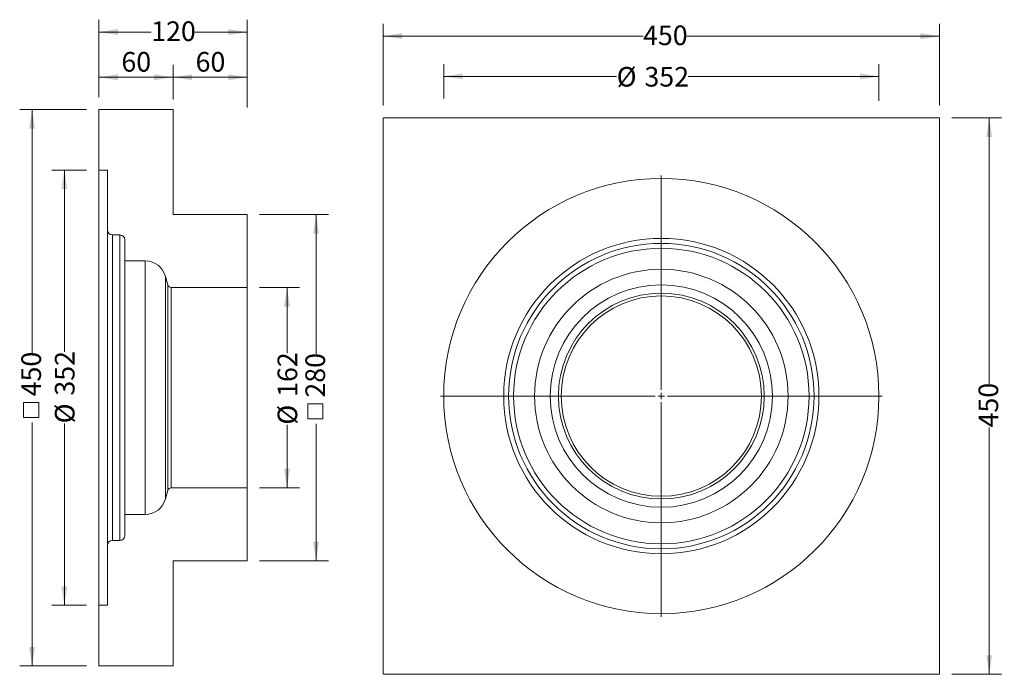
# Model space of a CAD drawing. Units: millimetres. Extents: x 30 to 826, y 92 to 621.
import ezdxf

# ---------------------------------------------------------------- set-up
doc = ezdxf.new("R2010")
doc.units = ezdxf.units.MM
doc.header["$LTSCALE"] = 10
doc.styles.add('SLDTEXTSTYLE0', font='TXT', dxfattribs={"width": 0.605})
doc.dimstyles.new('SLDDIMSTYLE0', dxfattribs={"dimtxt": 15.409912, "dimasz": 15.409912, "dimexe": 0, "dimexo": 0.0625, "dimgap": 3.852478, "dimtad": 0, "dimrnd": 1e-09, "dimzin": 12, "dimdsep": 46, "dimtxsty": 'SLDTEXTSTYLE0', "dimsah": 1, "dimcen": 0.09, "dimadec": 0, "dimazin": 3, "dimtfac": 1, "dimtofl": 0, "dimtmove": 0, "dimatfit": 3, "dimfxl": 1, "dimfrac": 2, "dimtolj": 1, "dimtzin": 12, "dimarcsym": 0})
doc.dimstyles.new('SLDDIMSTYLE1', dxfattribs={"dimtxt": 15.409912, "dimasz": 15.409912, "dimexe": 0, "dimexo": 0.0625, "dimgap": 3.852478, "dimtad": 1, "dimrnd": 1e-09, "dimzin": 12, "dimdsep": 46, "dimtxsty": 'SLDTEXTSTYLE0', "dimsah": 1, "dimcen": 0.09, "dimadec": 0, "dimazin": 3, "dimtfac": 1, "dimtofl": 0, "dimtmove": 0, "dimatfit": 3, "dimfxl": 1, "dimfrac": 2, "dimtolj": 1, "dimtzin": 12, "dimarcsym": 0})
doc.dimstyles.new('SLDDIMSTYLE2', dxfattribs={"dimtxt": 15.409912, "dimasz": 15.409912, "dimexe": 0, "dimexo": 0.0625, "dimgap": 3.852478, "dimtad": 1, "dimdec": 0, "dimrnd": 1e-09, "dimzin": 12, "dimdsep": 46, "dimtxsty": 'SLDTEXTSTYLE0', "dimsah": 1, "dimcen": 0.09, "dimadec": 0, "dimazin": 3, "dimtfac": 1, "dimtofl": 0, "dimtmove": 0, "dimatfit": 3, "dimfxl": 1, "dimfrac": 2, "dimtolj": 1, "dimtzin": 12, "dimarcsym": 0})

# ---------------------------------------------------------------- blocks, each defined once
blk = doc.blocks.new('SW_SYMBOL_MOD_BOX')
at = {"color": 0, "linetype": 'Continuous', "lineweight": 0}
for p, q in [((2000, 2000), (2000, 8000)), ((2000, 8000), (8000, 8000)), ((8000, 8000), (8000, 2000)), ((2000, 2000), (8000, 2000))]:
    blk.add_line(p, q, dxfattribs=at)
blk = doc.blocks.new('_D')
at = {"color": 7, "linetype": 'Continuous', "lineweight": 0, "transparency": 16777216}
for p, q in [((83.57, 548.35), (29.54, 548.35)), ((39.54, 548.35), (39.54, 351.63)), ((39.54, 98.35), (39.54, 295.06)), ((83.57, 98.35), (29.54, 98.35))]:
    blk.add_line(p, q, dxfattribs=at)
for points in [[(39.54, 548.35), (37.17, 532.94), (41.91, 532.94)], [(39.54, 98.35), (41.91, 113.76), (37.17, 113.76)]]:
    blk.add_solid(points, dxfattribs=at)
at = {"color": 7, "linetype": 'Continuous', "lineweight": 0, "transparency": 16777216, "xscale": 0.002046395036887994, "yscale": 0.002046395036887994, "zscale": 0.002046395036887994, "rotation": 90.0000000000004}
blk.add_blockref('SW_SYMBOL_MOD_BOX', (49.08, 295.06), dxfattribs=at)
at = {"color": 7, "linetype": 'Continuous', "lineweight": 0, "transparency": 16777216, "insert": (30.91, 316.36), "char_height": 15.875, "attachment_point": 1, "rotation": 90, "style": 'SLDTEXTSTYLE0'}
blk.add_mtext('450', dxfattribs=at)
blk = doc.blocks.new('_D_1')
at = {"color": 7, "linetype": 'Continuous', "lineweight": 0, "transparency": 16777216}
for p, q in [((83.57, 499.35), (55.65, 499.35)), ((65.65, 499.35), (65.65, 352.23)), ((65.65, 147.35), (65.65, 294.47)), ((83.57, 147.35), (55.65, 147.35))]:
    blk.add_line(p, q, dxfattribs=at)
for points in [[(65.65, 499.35), (63.28, 483.94), (68.02, 483.94)], [(65.65, 147.35), (68.02, 162.76), (63.28, 162.76)]]:
    blk.add_solid(points, dxfattribs=at)
at = {"color": 7, "linetype": 'Continuous', "lineweight": 0, "transparency": 16777216, "char_height": 15.875, "attachment_point": 1, "rotation": 90, "style": 'SLDTEXTSTYLE0'}
for s, insert in [('352', (58.02, 316.95)), ('%%c', (58.02, 294.47))]:
    blk.add_mtext(s, dxfattribs=dict(at, insert=insert))
blk = doc.blocks.new('_D_2')
at = {"color": 7, "linetype": 'Continuous', "lineweight": 0, "transparency": 16777216}
for p, q in [((93.57, 558.35), (93.57, 584.35)), ((153.57, 558.35), (153.57, 584.35)), ((93.57, 574.35), (153.57, 574.35))]:
    blk.add_line(p, q, dxfattribs=at)
for points in [[(93.57, 574.35), (108.98, 571.98), (108.98, 576.72)], [(153.57, 574.35), (138.16, 576.72), (138.16, 571.98)]]:
    blk.add_solid(points, dxfattribs=at)
at = {"color": 7, "linetype": 'Continuous', "lineweight": 0, "transparency": 16777216, "insert": (111.81, 594.81), "char_height": 15.875, "attachment_point": 1, "style": 'SLDTEXTSTYLE0'}
blk.add_mtext('60', dxfattribs=at)
blk = doc.blocks.new('_D_3')
at = {"color": 7, "linetype": 'Continuous', "lineweight": 0, "transparency": 16777216}
for p, q in [((153.57, 556.52), (153.57, 584.35)), ((213.57, 549.87), (213.57, 584.35)), ((153.57, 574.35), (213.57, 574.35))]:
    blk.add_line(p, q, dxfattribs=at)
for points in [[(153.57, 574.35), (168.98, 571.98), (168.98, 576.72)], [(213.57, 574.35), (198.16, 576.72), (198.16, 571.98)]]:
    blk.add_solid(points, dxfattribs=at)
at = {"color": 7, "linetype": 'Continuous', "lineweight": 0, "transparency": 16777216, "insert": (171.81, 594.81), "char_height": 15.875, "attachment_point": 1, "style": 'SLDTEXTSTYLE0'}
blk.add_mtext('60', dxfattribs=at)
blk = doc.blocks.new('_D_4')
at = {"color": 7, "linetype": 'Continuous', "lineweight": 0, "transparency": 16777216}
for p, q in [((93.57, 558.35), (93.57, 620.94)), ((213.57, 554.1), (213.57, 620.94)), ((93.57, 610.94), (135.93, 610.94)), ((213.57, 610.94), (171.2, 610.94))]:
    blk.add_line(p, q, dxfattribs=at)
for points in [[(93.57, 610.94), (108.98, 608.57), (108.98, 613.31)], [(213.57, 610.94), (198.16, 613.31), (198.16, 608.57)]]:
    blk.add_solid(points, dxfattribs=at)
at = {"color": 7, "linetype": 'Continuous', "lineweight": 0, "transparency": 16777216, "insert": (135.93, 619.57), "char_height": 15.875, "attachment_point": 1, "style": 'SLDTEXTSTYLE0'}
blk.add_mtext('120', dxfattribs=at)
blk = doc.blocks.new('_D_5')
at = {"color": 7, "linetype": 'Continuous', "lineweight": 0, "transparency": 16777216}
for p, q in [((223.57, 463.35), (279.28, 463.35)), ((269.28, 463.35), (269.28, 350.6)), ((269.28, 183.35), (269.28, 294.03)), ((223.57, 183.35), (279.28, 183.35))]:
    blk.add_line(p, q, dxfattribs=at)
for points in [[(269.28, 463.35), (266.91, 447.94), (271.65, 447.94)], [(269.28, 183.35), (271.65, 198.76), (266.91, 198.76)]]:
    blk.add_solid(points, dxfattribs=at)
at = {"color": 7, "linetype": 'Continuous', "lineweight": 0, "transparency": 16777216, "xscale": 0.002046395036887994, "yscale": 0.002046395036887994, "zscale": 0.002046395036887994, "rotation": 90.0000000000004}
blk.add_blockref('SW_SYMBOL_MOD_BOX', (278.82, 294.03), dxfattribs=at)
at = {"color": 7, "linetype": 'Continuous', "lineweight": 0, "transparency": 16777216, "insert": (260.65, 315.33), "char_height": 15.875, "attachment_point": 1, "rotation": 90, "style": 'SLDTEXTSTYLE0'}
blk.add_mtext('280', dxfattribs=at)
blk = doc.blocks.new('_D_6')
at = {"color": 7, "linetype": 'Continuous', "lineweight": 0, "transparency": 16777216}
for p, q in [((223.57, 404.35), (255.75, 404.35)), ((245.75, 404.35), (245.75, 351.2)), ((245.75, 242.35), (245.75, 293.44)), ((223.57, 242.35), (255.75, 242.35))]:
    blk.add_line(p, q, dxfattribs=at)
for points in [[(245.75, 404.35), (243.38, 388.94), (248.12, 388.94)], [(245.75, 242.35), (248.12, 257.76), (243.38, 257.76)]]:
    blk.add_solid(points, dxfattribs=at)
at = {"color": 7, "linetype": 'Continuous', "lineweight": 0, "transparency": 16777216, "char_height": 15.875, "attachment_point": 1, "rotation": 90, "style": 'SLDTEXTSTYLE0'}
for s, insert in [('162', (238.12, 315.92)), ('%%c', (238.12, 293.44))]:
    blk.add_mtext(s, dxfattribs=dict(at, insert=insert))
blk = doc.blocks.new('_D_7')
at = {"color": 7, "linetype": 'Continuous', "lineweight": 0, "transparency": 16777216}
for p, q in [((372.48, 557.34), (372.48, 585.1)), ((724.48, 555.43), (724.48, 585.1)), ((372.48, 575.1), (512.34, 575.1)), ((724.48, 575.1), (570.1, 575.1))]:
    blk.add_line(p, q, dxfattribs=at)
for points in [[(372.48, 575.1), (387.89, 572.73), (387.89, 577.47)], [(724.48, 575.1), (709.07, 577.47), (709.07, 572.73)]]:
    blk.add_solid(points, dxfattribs=at)
at = {"color": 7, "linetype": 'Continuous', "lineweight": 0, "transparency": 16777216, "char_height": 15.875, "attachment_point": 1, "style": 'SLDTEXTSTYLE0'}
for s, insert in [('%%c', (512.34, 582.73)), ('352', (534.82, 582.73))]:
    blk.add_mtext(s, dxfattribs=dict(at, insert=insert))
blk = doc.blocks.new('_D_8')
at = {"color": 7, "linetype": 'Continuous', "lineweight": 0, "transparency": 16777216}
for p, q in [((323.48, 551.56), (323.48, 617.61)), ((773.48, 551.56), (773.48, 617.61)), ((323.48, 607.61), (533.7, 607.61)), ((773.48, 607.61), (568.98, 607.61))]:
    blk.add_line(p, q, dxfattribs=at)
for points in [[(323.48, 607.61), (338.89, 605.24), (338.89, 609.98)], [(773.48, 607.61), (758.07, 609.98), (758.07, 605.24)]]:
    blk.add_solid(points, dxfattribs=at)
at = {"color": 7, "linetype": 'Continuous', "lineweight": 0, "transparency": 16777216, "insert": (533.7, 616.24), "char_height": 15.875, "attachment_point": 1, "style": 'SLDTEXTSTYLE0'}
blk.add_mtext('450', dxfattribs=at)
blk = doc.blocks.new('_D_9')
at = {"color": 7, "linetype": 'Continuous', "lineweight": 0, "transparency": 16777216}
for p, q in [((783.48, 541.56), (823.66, 541.56)), ((813.66, 541.56), (813.66, 326.49)), ((813.66, 91.56), (813.66, 291.21)), ((783.48, 91.56), (823.66, 91.56))]:
    blk.add_line(p, q, dxfattribs=at)
for points in [[(813.66, 541.56), (811.29, 526.15), (816.03, 526.15)], [(813.66, 91.56), (816.03, 106.97), (811.29, 106.97)]]:
    blk.add_solid(points, dxfattribs=at)
at = {"color": 7, "linetype": 'Continuous', "lineweight": 0, "transparency": 16777216, "insert": (805.03, 291.21), "char_height": 15.875, "attachment_point": 1, "rotation": 90, "style": 'SLDTEXTSTYLE0'}
blk.add_mtext('450', dxfattribs=at)
blk = doc.blocks.new('SW_CENTERMARKSYMBOL_0')
at = {"color": 0, "linetype": 'Continuous', "lineweight": 0}
for p, q in [((0, 5), (0, 178.5)), ((-5, 0), (-178.5, 0)), ((0, 0), (-2.5, 0)), ((0, 0), (0, 2.5)), ((0, 0), (0, -2.5)), ((0, 0), (2.5, 0)), ((5, 0), (178.5, 0)), ((0, -5), (0, -178.5))]:
    blk.add_line(p, q, dxfattribs=at)

msp = doc.modelspace()

# ---------------------------------------------------------------- linework, layer by layer
at = {"color": 7, "linetype": 'Continuous', "lineweight": 15}
for p, q in [((93.565, 548.346), (93.565, 499.346)), ((153.565, 548.346), (93.565, 548.346)), ((153.565, 463.346), (153.565, 548.346)), ((773.476, 541.562), (323.476, 541.562)), ((323.476, 541.562), (323.476, 91.562)), ((773.476, 91.562), (773.476, 541.562)), ((100.565, 499.346), (93.565, 499.346)), ((93.565, 499.346), (93.565, 147.346)), ((100.565, 450.846), (100.565, 499.346)), ((153.565, 463.346), (213.565, 463.346)), ((213.565, 404.346), (213.565, 463.346)), ((100.565, 450.846), (100.565, 195.846)), ((110.565, 446.846), (104.565, 446.846)), ((114.565, 425.846), (114.565, 442.846)), ((131.055, 425.846), (114.565, 425.846)), ((114.565, 425.846), (114.565, 220.846)), ((149.265, 406.57), (147.476, 413.246)), ((152.163, 404.346), (152.163, 242.346)), ((213.565, 404.346), (152.163, 404.346)), ((213.565, 404.346), (213.565, 242.346)), ((147.476, 233.446), (149.265, 240.123)), ((152.163, 242.346), (213.565, 242.346)), ((213.565, 183.346), (213.565, 242.346)), ((114.565, 220.846), (131.055, 220.846)), ((114.565, 203.846), (114.565, 220.846)), ((104.565, 199.846), (110.565, 199.846)), ((100.565, 147.346), (100.565, 195.846)), ((213.565, 183.346), (153.565, 183.346)), ((153.565, 98.346), (153.565, 183.346)), ((93.565, 147.346), (100.565, 147.346)), ((93.565, 147.346), (93.565, 98.346)), ((93.565, 98.346), (153.565, 98.346)), ((323.476, 91.562), (773.476, 91.562))]:
    msp.add_line(p, q, dxfattribs=at)
at = {"color": 9, "linetype": 'Continuous', "lineweight": 15}
for p, q in [((104.565, 446.846), (104.565, 199.846)), ((110.565, 446.846), (110.565, 199.846)), ((131.055, 425.846), (131.055, 220.846)), ((147.476, 413.246), (147.476, 233.446)), ((149.265, 406.57), (149.265, 240.123))]:
    msp.add_line(p, q, dxfattribs=at)
at = {"color": 7, "linetype": 'Continuous', "lineweight": 15}
for radius in [176, 127.5, 119.5, 102.5, 81]:
    msp.add_circle((548.476, 316.562), radius, dxfattribs=at)
at = {"color": 9, "linetype": 'Continuous', "lineweight": 15}
for radius in [123.5, 89.9, 83.224]:
    msp.add_circle((548.476, 316.562), radius, dxfattribs=at)
at = {"color": 7, "linetype": 'Continuous', "lineweight": 15}
for centre, radius, start, end in [((104.565, 450.846), 4, 180, 270), ((110.565, 442.846), 4, 360, 90), ((131.055, 408.846), 17, 15, 90), ((152.163, 407.346), 3, 195, 270), ((152.163, 239.346), 3, 90, 165), ((131.055, 237.846), 17, 270, 345), ((104.565, 195.846), 4, 90, 180), ((110.565, 203.846), 4, 270, 0)]:
    msp.add_arc(centre, radius, start, end, dxfattribs=at)

# ---------------------------------------------------------------- block references
at = {"color": 9, "linetype": 'Continuous', "lineweight": 0}
msp.add_blockref('SW_CENTERMARKSYMBOL_0', (548.476, 316.562), dxfattribs=at)

# ---------------------------------------------------------------- dimensions: what is measured, and where the dimension line sits
at = {"color": 7, "linetype": 'Continuous', "lineweight": 0}
for base, p1, p2, dimstyle, picture, middle in [((213.565, 610.939), (93.565, 548.346), (213.565, 463.346), 'SLDDIMSTYLE0', '_D_4', (153.565, 610.939)), ((773.476, 607.612), (323.476, 541.562), (773.476, 541.562), 'SLDDIMSTYLE0', '_D_8', (551.337, 607.612)), ((153.565, 574.349), (93.565, 548.346), (153.565, 548.346), 'SLDDIMSTYLE1', '_D_2', (123.565, 574.349)), ((213.565, 574.349), (153.565, 463.346), (213.565, 463.346), 'SLDDIMSTYLE2', '_D_3', (183.565, 574.349))]:
    dim = msp.add_linear_dim(base=base, p1=p1, p2=p2, dimstyle=dimstyle, dxfattribs=at)
    dim.commit()
    dim.dimension.update_dxf_attribs({"geometry": picture, "text_midpoint": middle, "dimtype": 160})
dim = msp.add_linear_dim(base=(724.476, 575.102), p1=(372.476, 316.562), p2=(724.476, 316.562), text='%%c<>', dimstyle='SLDDIMSTYLE0', dxfattribs=at)
dim.commit()
dim.dimension.update_dxf_attribs({"geometry": '_D_7', "text_midpoint": (541.223, 575.102), "dimtype": 160})
for base, p1, p2, text, picture, middle in [((39.544, 98.346), (93.565, 548.346), (93.565, 98.346), '{\\fGDT;o}<>', '_D', (39.544, 323.346)), ((65.653, 147.346), (93.565, 499.346), (93.565, 147.346), '%%c<>', '_D_1', (65.653, 323.346)), ((269.28, 183.346), (213.565, 463.346), (213.565, 183.346), '{\\fGDT;o}<>', '_D_5', (269.28, 322.316)), ((245.75, 242.346), (213.565, 404.346), (213.565, 242.346), '%%c<>', '_D_6', (245.75, 322.316))]:
    dim = msp.add_linear_dim(base=base, p1=p1, p2=p2, angle=90, text=text, dimstyle='SLDDIMSTYLE0', dxfattribs=at)
    dim.commit()
    dim.dimension.update_dxf_attribs({"geometry": picture, "text_midpoint": middle, "dimtype": 160})
dim = msp.add_linear_dim(base=(813.663, 91.562), p1=(773.476, 541.562), p2=(773.476, 91.562), angle=90, dimstyle='SLDDIMSTYLE0', dxfattribs=at)
dim.commit()
dim.dimension.update_dxf_attribs({"geometry": '_D_9', "text_midpoint": (813.663, 308.847), "dimtype": 160})

doc.saveas('drawing.dxf')
